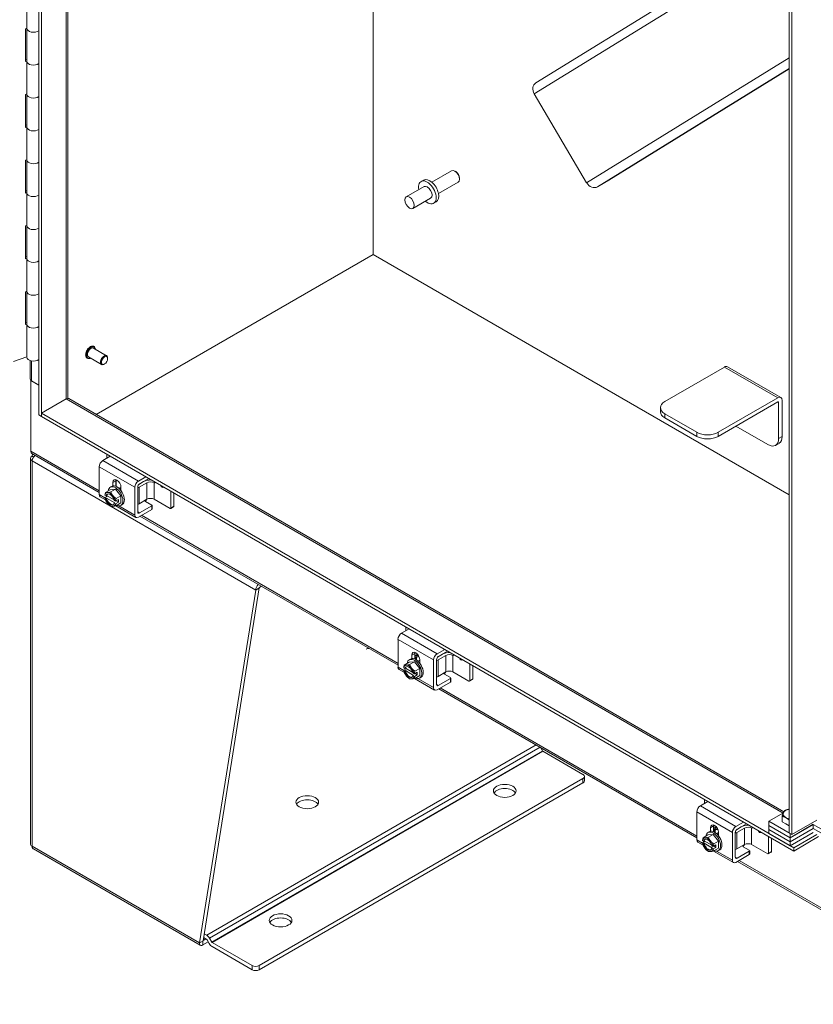
# Model space of a CAD drawing. Units: inches. Extents: x -842 to 842, y -1081 to 994.
# Drawn here: x 410 to 424, y 211 to 229 of the extents above; entities that cross this region are included whole.
import ezdxf

# ---------------------------------------------------------------- set-up
doc = ezdxf.new("R2010")
doc.units = ezdxf.units.IN
doc.header["$LTSCALE"] = 28
doc.header["$MEASUREMENT"] = 0
doc.layers.add('Visible (ANSI)', color=7, linetype='Continuous', lineweight=5)
doc.layers.add('Visible Narrow (ANSI)', color=7, linetype='Continuous', lineweight=5)

msp = doc.modelspace()

# ---------------------------------------------------------------- linework, layer by layer
at = {"layer": 'Visible (ANSI)'}
for p, q in [((410.291, 221.703), (410.291, 256.334)), ((410.34, 221.674), (410.34, 256.306)), ((410.823, 256.015), (410.823, 222.003)), ((416.413, 224.636), (416.413, 252.787)), ((416.413, 252.787), (416.413, 224.636)), ((424.033, 248.118), (424.033, 214.051)), ((424.081, 248.09), (424.081, 214.023)), ((424.033, 230.634), (419.393, 227.777)), ((410.073, 228.773), (410.073, 229.375)), ((410.047, 228.768), (410.073, 228.777)), ((410.047, 228.166), (410.047, 228.768)), ((410.073, 228.172), (410.073, 228.773)), ((410.047, 228.203), (410.073, 228.212)), ((410.073, 228.175), (410.047, 228.166)), ((410.073, 227.57), (410.073, 228.172)), ((424.033, 228.031), (420.731, 225.997)), ((410.047, 227.565), (410.073, 227.574)), ((410.047, 226.963), (410.047, 227.565)), ((410.073, 226.968), (410.073, 227.57)), ((420.323, 225.948), (419.364, 227.574)), ((410.047, 227), (410.073, 227.009)), ((410.073, 226.972), (410.047, 226.963)), ((410.073, 226.367), (410.073, 226.968)), ((410.047, 226.361), (410.073, 226.37)), ((410.047, 225.76), (410.047, 226.361)), ((410.073, 225.765), (410.073, 226.367)), ((417.488, 225.96), (417.848, 226.169)), ((417.927, 226.152), (417.909, 226.163)), ((417.291, 225.973), (417.336, 225.998)), ((417.609, 225.75), (417.97, 225.958)), ((417.995, 226.035), (417.995, 226.014)), ((420.731, 225.997), (420.519, 225.875)), ((410.047, 225.797), (410.073, 225.806)), ((410.073, 225.769), (410.047, 225.76)), ((410.073, 225.163), (410.073, 225.765)), ((417.346, 225.878), (417.02, 225.69)), ((417.467, 225.668), (417.141, 225.48)), ((417.521, 225.574), (417.566, 225.599)), ((410.047, 225.158), (410.073, 225.167)), ((410.047, 224.557), (410.047, 225.158)), ((410.073, 224.562), (410.073, 225.163)), ((410.047, 224.593), (410.073, 224.602)), ((410.073, 224.565), (410.047, 224.557)), ((410.073, 223.96), (410.073, 224.562)), ((416.413, 224.636), (411.344, 221.709)), ((416.413, 224.636), (411.344, 221.709)), ((424.033, 220.237), (416.413, 224.636)), ((424.033, 220.237), (416.413, 224.636)), ((410.047, 223.955), (410.073, 223.964)), ((410.047, 223.353), (410.047, 223.955)), ((410.073, 223.359), (410.073, 223.96)), ((410.047, 223.39), (410.073, 223.399)), ((410.073, 223.362), (410.047, 223.353)), ((410.073, 222.757), (410.073, 223.359)), ((411.534, 222.784), (411.293, 222.923)), ((411.305, 222.953), (411.302, 222.955)), ((409.829, 222.679), (410.073, 222.761)), ((410.134, 222.361), (410.134, 222.696)), ((411.181, 222.738), (411.177, 222.74)), ((411.442, 222.624), (411.201, 222.763)), ((411.553, 222.732), (411.553, 222.741)), ((411.496, 222.633), (411.488, 222.629)), ((422.845, 222.577), (421.754, 221.947)), ((422.902, 222.583), (423.879, 222.019)), ((410.144, 222.333), (410.144, 222.336)), ((410.147, 222.334), (410.144, 222.333)), ((410.144, 222.333), (410.291, 222.248)), ((410.144, 221.035), (410.144, 222.333)), ((410.291, 222.248), (410.161, 222.323)), ((410.34, 221.731), (410.796, 221.994)), ((410.842, 221.999), (423.935, 214.44)), ((422.731, 221.383), (423.821, 222.013)), ((423.903, 221.308), (423.903, 221.966)), ((421.673, 221.834), (421.673, 221.759)), ((423.821, 221.938), (422.731, 221.308)), ((423.838, 221.928), (423.838, 221.27)), ((410.291, 221.703), (410.34, 221.674)), ((410.34, 221.674), (410.34, 221.731)), ((424.114, 213.778), (410.34, 221.731)), ((424.114, 213.722), (410.34, 221.674)), ((422.34, 221.383), (421.754, 221.721)), ((422.34, 221.308), (421.754, 221.646)), ((423.642, 221.157), (423.056, 221.496)), ((423.846, 221.181), (423.781, 221.144)), ((410.139, 213.853), (410.139, 220.904)), ((411.398, 220.28), (410.164, 220.993)), ((411.602, 220.946), (411.463, 220.866)), ((411.539, 220.91), (411.539, 220.982)), ((411.398, 220.753), (411.398, 220.245)), ((412.115, 220.49), (412.253, 220.57)), ((412.136, 220.44), (412.308, 220.538)), ((411.6, 220.333), (411.513, 220.283)), ((411.6, 220.333), (411.698, 220.342)), ((411.602, 220.378), (411.628, 220.393)), ((411.698, 220.342), (411.611, 220.292)), ((411.651, 220.401), (411.651, 220.466)), ((411.698, 220.342), (411.796, 220.22)), ((411.705, 220.497), (411.705, 220.393)), ((411.762, 220.355), (411.797, 220.375)), ((411.797, 220.382), (411.797, 220.316)), ((412.05, 219.869), (412.05, 220.377)), ((412.104, 219.925), (412.104, 220.383)), ((412.212, 220.48), (412.124, 220.429)), ((412.272, 220.459), (412.131, 220.377)), ((412.199, 220.473), (412.196, 220.474)), ((412.259, 220.5), (412.25, 220.505)), ((412.403, 220.458), (412.403, 220.459)), ((412.418, 220.474), (412.418, 220.467)), ((411.514, 220.147), (411.417, 220.203)), ((411.503, 220.232), (411.523, 220.221)), ((411.503, 220.189), (411.55, 220.217)), ((411.523, 220.176), (411.503, 220.187)), ((411.523, 220.221), (411.533, 220.227)), ((411.533, 220.181), (411.523, 220.176)), ((411.533, 220.227), (411.671, 220.147)), ((411.684, 220.094), (411.533, 220.181)), ((411.698, 220.122), (411.749, 220.151)), ((411.796, 220.22), (411.709, 220.17)), ((411.749, 220.151), (411.749, 220.106)), ((411.796, 220.22), (411.796, 220.09)), ((412.272, 220.158), (412.131, 220.076)), ((412.403, 220.158), (412.696, 219.988)), ((412.712, 219.997), (412.712, 220.305)), ((412.766, 220.029), (412.766, 220.274)), ((411.675, 220.133), (411.695, 220.122)), ((411.675, 220.088), (411.684, 220.094)), ((411.695, 220.077), (411.675, 220.088)), ((411.749, 220.106), (411.698, 220.076)), ((412.069, 219.827), (411.702, 220.038)), ((411.796, 220.09), (411.709, 220.04)), ((411.71, 220.129), (411.749, 220.106)), ((411.794, 220.046), (411.82, 220.061)), ((412.36, 219.973), (412.115, 219.831)), ((412.36, 220.035), (412.136, 219.907)), ((412.248, 220.118), (412.36, 220.053)), ((412.366, 220.044), (412.366, 219.982)), ((412.707, 219.987), (412.761, 220.018)), ((416.869, 217.122), (412.145, 219.849)), ((414.329, 218.535), (413.299, 212.079)), ((414.264, 218.497), (414.329, 218.535)), ((414.367, 218.566), (414.337, 218.549)), ((413.234, 212.041), (414.264, 218.497)), ((417.01, 217.751), (417.01, 217.823)), ((417.073, 217.787), (416.934, 217.707)), ((416.869, 217.594), (416.869, 217.087)), ((417.121, 217.242), (417.121, 217.308)), ((417.176, 217.339), (417.176, 217.234)), ((417.585, 217.331), (417.724, 217.411)), ((417.683, 217.322), (417.594, 217.271)), ((417.743, 217.3), (417.602, 217.218)), ((417.607, 217.281), (417.778, 217.38)), ((417.669, 217.314), (417.667, 217.315)), ((417.73, 217.342), (417.721, 217.347)), ((417.874, 217.3), (417.873, 217.3)), ((417.889, 217.316), (417.889, 217.309)), ((417.071, 217.175), (416.984, 217.124)), ((417.071, 217.175), (417.169, 217.183)), ((417.073, 217.219), (417.099, 217.234)), ((417.169, 217.183), (417.082, 217.133)), ((417.169, 217.183), (417.266, 217.062)), ((417.233, 217.196), (417.268, 217.217)), ((417.268, 217.223), (417.268, 217.158)), ((417.52, 216.711), (417.52, 217.218)), ((417.574, 216.767), (417.574, 217.225)), ((418.183, 216.839), (418.183, 217.147)), ((418.237, 216.87), (418.237, 217.115)), ((416.985, 216.988), (416.888, 217.044)), ((416.973, 217.031), (417.021, 217.058)), ((416.974, 217.074), (416.994, 217.062)), ((416.994, 217.017), (416.974, 217.029)), ((416.994, 217.062), (417.004, 217.068)), ((417.004, 217.023), (416.994, 217.017)), ((417.004, 217.068), (417.142, 216.988)), ((417.155, 216.935), (417.004, 217.023)), ((417.145, 216.975), (417.165, 216.963)), ((417.145, 216.93), (417.155, 216.935)), ((417.165, 216.918), (417.145, 216.93)), ((417.169, 216.963), (417.22, 216.993)), ((417.22, 216.947), (417.169, 216.918)), ((417.266, 217.062), (417.179, 217.012)), ((417.266, 216.932), (417.179, 216.881)), ((417.181, 216.97), (417.22, 216.947)), ((417.22, 216.993), (417.22, 216.947)), ((417.266, 217.062), (417.266, 216.932)), ((417.743, 216.999), (417.602, 216.917)), ((417.719, 216.959), (417.83, 216.895)), ((417.873, 216.999), (418.167, 216.83)), ((417.539, 216.668), (417.173, 216.88)), ((417.264, 216.887), (417.29, 216.902)), ((417.83, 216.814), (417.585, 216.673)), ((417.83, 216.877), (417.607, 216.748)), ((417.837, 216.886), (417.837, 216.823)), ((418.178, 216.829), (418.232, 216.86)), ((422.34, 213.963), (417.616, 216.691)), ((419.517, 215.552), (419.481, 215.614)), ((419.522, 215.546), (420.256, 215.122)), ((420.256, 215.047), (414.329, 211.625)), ((414.329, 211.55), (420.256, 214.972)), ((420.283, 215.01), (420.283, 215.085)), ((422.544, 214.629), (422.405, 214.549)), ((422.481, 214.593), (422.481, 214.665)), ((422.34, 214.436), (422.34, 213.928)), ((423.659, 214.267), (423.925, 214.421)), ((423.056, 214.173), (423.195, 214.253)), ((423.078, 214.122), (423.249, 214.221)), ((424.049, 214.041), (423.659, 214.267)), ((423.659, 214.267), (423.659, 214.192)), ((423.902, 214.258), (423.902, 214.359)), ((423.968, 214.22), (423.902, 214.258)), ((424.033, 214.182), (423.968, 214.22)), ((424.473, 214.211), (424.049, 213.966)), ((424.049, 213.966), (424.473, 214.21)), ((424.081, 214.023), (424.537, 214.286)), ((424.473, 214.21), (424.473, 214.135)), ((424.473, 214.21), (426.491, 213.045)), ((422.542, 214.016), (422.639, 214.025)), ((422.544, 214.061), (422.57, 214.076)), ((422.639, 214.025), (422.552, 213.975)), ((422.592, 214.084), (422.592, 214.149)), ((422.639, 214.025), (422.737, 213.903)), ((422.646, 214.18), (422.646, 214.076)), ((422.703, 214.038), (422.739, 214.058)), ((422.739, 214.064), (422.739, 213.999)), ((422.991, 213.552), (422.991, 214.06)), ((423.045, 213.608), (423.045, 214.066)), ((423.154, 214.163), (423.065, 214.112)), ((423.214, 214.141), (423.072, 214.06)), ((423.14, 214.155), (423.137, 214.157)), ((423.201, 214.183), (423.192, 214.188)), ((423.344, 214.141), (423.344, 214.141)), ((423.36, 214.157), (423.36, 214.15)), ((423.659, 214.192), (424.049, 213.966)), ((423.659, 214.192), (423.659, 214.116)), ((423.659, 214.192), (424.049, 213.966)), ((424.049, 213.891), (423.659, 214.116)), ((423.659, 214.116), (423.659, 214.041)), ((424.049, 213.891), (423.659, 214.116)), ((423.659, 214.041), (424.049, 213.816)), ((424.081, 214.023), (424.033, 214.051)), ((424.049, 213.891), (424.473, 214.135)), ((424.473, 214.135), (424.049, 213.891)), ((424.473, 214.06), (424.049, 213.816)), ((424.049, 213.966), (424.049, 214.041)), ((424.538, 214.023), (424.114, 213.778)), ((426.491, 212.97), (424.473, 214.135)), ((422.456, 213.83), (422.359, 213.886)), ((422.444, 213.872), (422.492, 213.9)), ((422.445, 213.915), (422.465, 213.904)), ((422.465, 213.859), (422.445, 213.87)), ((422.542, 214.016), (422.455, 213.966)), ((422.465, 213.904), (422.475, 213.909)), ((422.475, 213.864), (422.465, 213.859)), ((422.475, 213.909), (422.613, 213.83)), ((422.626, 213.777), (422.475, 213.864)), ((422.737, 213.903), (422.65, 213.853)), ((422.737, 213.903), (422.737, 213.773)), ((423.214, 213.841), (423.072, 213.759)), ((423.344, 213.841), (423.638, 213.671)), ((423.653, 213.68), (423.653, 213.988)), ((423.707, 213.711), (423.707, 213.957)), ((424.049, 213.966), (424.049, 213.891)), ((424.049, 213.816), (424.049, 213.891)), ((424.114, 213.722), (424.57, 213.985)), ((410.196, 213.76), (413.249, 211.997)), ((422.616, 213.816), (422.636, 213.805)), ((422.616, 213.771), (422.626, 213.777)), ((422.636, 213.76), (422.616, 213.771)), ((422.639, 213.804), (422.691, 213.834)), ((422.691, 213.789), (422.639, 213.759)), ((423.01, 213.51), (422.644, 213.721)), ((422.737, 213.773), (422.65, 213.723)), ((422.652, 213.811), (422.691, 213.789)), ((422.691, 213.834), (422.691, 213.789)), ((422.735, 213.729), (422.761, 213.744)), ((423.301, 213.718), (423.078, 213.589)), ((423.19, 213.801), (423.301, 213.736)), ((423.308, 213.727), (423.308, 213.665)), ((423.649, 213.67), (423.703, 213.701)), ((424.114, 213.722), (424.114, 213.778)), ((423.301, 213.656), (423.056, 213.514)), ((427.615, 210.917), (423.087, 213.532)), ((413.234, 212.041), (413.261, 212.057)), ((413.261, 212.057), (413.299, 212.079)), ((413.295, 212.076), (413.295, 212.006)), ((413.295, 212.006), (413.394, 212.063)), ((413.3, 212.084), (413.352, 212.114)), ((413.367, 212.106), (413.309, 212.139)), ((413.32, 212.208), (413.367, 212.181)), ((413.414, 212.028), (413.373, 212.1)), ((413.419, 212.126), (413.46, 212.055)), ((414.199, 211.625), (413.466, 212.049)), ((413.466, 211.974), (414.199, 211.55))]:
    msp.add_line(p, q, dxfattribs=at)
for centre in [(411.737, 220.234), (417.208, 217.076), (422.679, 213.917)]:
    msp.add_arc(centre, 0.239, 195, 210, dxfattribs=at)
for centre, major_axis, ratio, start_param, end_param in [((410.195, 228.773), (-0.122, 0), 0.57735, 0, 2.486637), ((410.195, 228.773), (-0.122, 0), 0.57735, 0, 2.486637), ((410.195, 228.172), (-0.122, 0), 0.57735, 0, 2.486637), ((410.195, 228.172), (-0.122, 0), 0.57735, 0, 2.486637), ((419.478, 227.64), (-0.085, 0.137), 0.816387, 0, 1.547596), ((410.195, 227.57), (-0.122, 0), 0.57735, 0, 2.486637), ((410.195, 227.57), (-0.122, 0), 0.57735, 0, 2.486637), ((410.195, 226.968), (-0.122, 0), 0.57735, 0, 2.486637), ((410.195, 226.968), (-0.122, 0), 0.57735, 0, 2.486637), ((410.195, 226.367), (-0.122, 0), 0.57735, 0, 2.486637), ((410.195, 226.367), (-0.122, 0), 0.57735, 0, 2.486637), ((417.909, 226.063), (-0.061, 0.105), 0.57735, 3.141593, 6.283185), ((417.927, 226.074), (-0.0479, 0.083), 0.57735, 3.926991, 5.497787), ((417.406, 225.773), (0.115, -0.199), 0.57735, 5.268633, 10.43933), ((417.451, 225.799), (0.115, -0.199), 0.57735, 0, 3.141593), ((420.437, 226.014), (0.085, -0.137), 0.816387, 4.689189, 6.259985), ((410.195, 225.765), (-0.122, 0), 0.57735, 0, 2.486637), ((410.195, 225.765), (-0.122, 0), 0.57735, 0, 2.486637), ((417.406, 225.773), (-0.061, 0.105), 0.57735, 3.141593, 6.283185), ((410.195, 225.163), (-0.122, 0), 0.57735, 0, 2.486637), ((410.195, 225.163), (-0.122, 0), 0.57735, 0, 2.486637), ((410.195, 224.562), (-0.122, 0), 0.57735, 0, 2.486637), ((410.195, 224.562), (-0.122, 0), 0.57735, 0, 2.486637), ((410.195, 223.96), (-0.122, 0), 0.57735, 0, 2.486637), ((410.195, 223.96), (-0.122, 0), 0.57735, 0, 2.486637), ((410.195, 223.359), (-0.122, 0), 0.57735, 0, 2.486637), ((410.195, 223.359), (-0.122, 0), 0.57735, 0, 2.486637), ((411.247, 222.843), (-0.0461, -0.0798), 0.57735, 3.141593, 6.283185), ((410.195, 222.757), (-0.122, 0), 0.57735, 0, 2.486637), ((411.488, 222.704), (0.0461, 0.0798), 0.57735, 5.497787, 10.210176), ((422.845, 222.483), (0.0576, 0.0997), 0.57735, 0, 0.785398), ((410.226, 222.361), (-0.0921, 0), 0.57735, 0, 0.785398), ((410.796, 221.919), (0.046, 0.0797), 0.57735, 0, 0.785398), ((421.949, 221.834), (-0.276, 0), 0.57735, 5.497787, 7.068583), ((423.821, 221.919), (0.0576, 0.0997), 0.57735, 5.497787, 7.068583), ((423.821, 221.919), (0.0115, 0.0199), 0.57735, 5.497787, 7.068583), ((421.949, 221.759), (-0.276, 0), 0.57735, 0, 0.785398), ((422.535, 221.496), (-0.276, 0), 0.57735, 0.785398, 2.356194), ((422.535, 221.421), (0.276, 0), 0.57735, 3.926991, 5.497787), ((423.642, 221.383), (0.138, -0.239), 0.57735, 5.497787, 7.068583), ((423.708, 221.421), (0.138, -0.239), 0.57735, 0, 0.785398), ((410.242, 220.904), (-0.104, 0), 0.57735, 5.497787, 7.068583), ((410.21, 221.073), (-0.046, -0.0797), 0.57735, 5.497787, 6.283185), ((411.463, 220.79), (-0.0461, -0.0798), 0.57735, 3.926991, 5.497787), ((411.724, 220.424), (-0.0518, 0.0897), 0.57735, 3.926991, 7.068583), ((411.778, 220.455), (0.0518, -0.0897), 0.57735, 3.692441, 3.926991), ((412.343, 220.405), (0.184, 0), 0.57735, 1.506922, 2.356194), ((411.698, 220.212), (-0.096, 0.166), 0.57735, 2.505365, 6.919413), ((411.724, 220.227), (-0.096, 0.166), 0.57735, 3.141593, 6.283185), ((412.115, 220.414), (0.0461, 0.0798), 0.57735, 0.785398, 2.356194), ((412.136, 220.402), (-0.023, -0.0399), 0.57735, 3.926991, 5.497787), ((412.098, 220.396), (-0.0461, 0), 0.57735, 1.689871, 2.356194), ((412.115, 220.452), (-0.0394, 0.0683), 0.57735, 4.396567, 4.43114), ((412.337, 220.421), (-0.0921, 0), 0.57735, 3.926991, 5.497787), ((412.403, 220.476), (0.0111, -0.0191), 0.57735, 5.497787, 7.068583), ((412.549, 220.412), (0.0203, -0.0351), 0.57735, 4.324662, 6.670912), ((411.463, 220.283), (-0.0461, -0.0798), 0.57735, 5.497787, 6.283185), ((411.639, 220.291), (0.098, 0.169), 0.57735, 1.93566, 2.214297), ((411.599, 220.155), (-0.069, 0.12), 0.57735, 6.021386, 6.867226), ((411.737, 220.257), (-0.238, 0), 0.57735, 0.165149, 0.179507), ((411.737, 220.212), (-0.238, 0), 0.57735, 0.165149, 0.179507), ((411.639, 220.291), (0.098, 0.169), 0.57735, 2.498092, 2.617994), ((411.599, 220.155), (0.069, -0.12), 0.57735, 4.128349, 4.974188), ((411.688, 220.36), (-0.182, -0.071), 0.211325, 0.21138, 0.631914), ((411.599, 220.155), (-0.0553, 0.0957), 0.57735, 4.179671, 6.815903), ((411.599, 220.155), (0.0553, -0.0957), 0.57735, 4.179671, 6.815903), ((411.609, 220.16), (-0.0553, 0.0957), 0.57735, 0.089687, 0.532718), ((411.609, 220.16), (0.0553, -0.0957), 0.57735, 4.179671, 6.193498), ((411.688, 220.36), (0.182, 0.071), 0.211325, 3.773507, 4.194041), ((411.599, 220.155), (-0.069, 0.12), 0.57735, 4.974188, 6.021386), ((411.786, 220.304), (0.16, -0.112), 0.788675, 3.940975, 4.36151), ((411.786, 220.304), (0.16, -0.112), 0.788675, 4.36151, 4.782044), ((411.599, 220.155), (-0.069, 0.12), 0.57735, 4.128349, 4.974188), ((411.835, 220.178), (-0.098, -0.169), 0.57735, 5.077253, 5.35589), ((412.196, 220.236), (-0.092, -0.16), 0.57735, 1.196915, 1.412032), ((412.337, 220.12), (0.0921, 0), 0.57735, 0.785398, 2.356194), ((411.688, 220.165), (-0.16, 0.112), 0.788675, 1.136278, 1.219917), ((411.599, 220.155), (0.069, -0.12), 0.57735, 4.974188, 6.021386), ((411.688, 220.165), (-0.16, 0.112), 0.788675, 1.219917, 1.640451), ((411.786, 220.108), (-0.182, -0.071), 0.211325, 0.21138, 0.631914), ((411.599, 220.155), (0.069, -0.12), 0.57735, 6.021386, 6.867226), ((411.786, 220.108), (-0.182, -0.071), 0.211325, 0.631914, 1.052449), ((411.737, 220.257), (0.238, 0), 0.57735, 4.532882, 4.54724), ((411.737, 220.212), (-0.238, 0), 0.57735, 1.391289, 1.405648), ((411.835, 220.178), (-0.098, -0.169), 0.57735, 5.639684, 5.918321), ((412.098, 220.095), (0.0461, 0), 0.57735, 4.831464, 5.497787), ((412.3, 220.148), (-0.0737, 0), 0.57735, 0.33536, 0.785398), ((412.344, 220.044), (0.0221, 0), 0.57735, 5.497787, 7.068583), ((412.344, 219.982), (0.0221, 0), 0.57735, 5.497787, 6.283185), ((412.696, 220.006), (0.0111, -0.0191), 0.57735, 5.497787, 7.068583), ((412.75, 220.038), (0.0111, -0.0191), 0.57735, 0, 0.785398), ((412.115, 219.907), (-0.0461, -0.0798), 0.57735, 5.497787, 7.068583), ((412.136, 219.944), (-0.023, -0.0399), 0.57735, 5.497787, 7.068583), ((414.337, 218.539), (-0.0518, -0.0897), 0.57735, 4.335416, 5.497787), ((414.337, 218.539), (-0.00575, -0.00995), 0.57735, 3.926991, 5.497787), ((416.934, 217.632), (-0.0461, -0.0798), 0.57735, 3.926991, 5.497787), ((416.348, 217.378), (0.0921, 0), 0.57735, 1.730634, 2.316763), ((417.195, 217.068), (-0.096, 0.166), 0.57735, 3.141593, 6.283185), ((417.195, 217.265), (-0.0518, 0.0897), 0.57735, 3.926991, 7.068583), ((417.249, 217.297), (0.0518, -0.0897), 0.57735, 3.692441, 3.926991), ((417.585, 217.256), (0.0461, 0.0798), 0.57735, 0.785398, 2.356194), ((417.607, 217.243), (-0.023, -0.0399), 0.57735, 3.926991, 5.497787), ((417.585, 217.294), (-0.0394, 0.0683), 0.57735, 4.396567, 4.43114), ((417.813, 217.247), (0.184, 0), 0.57735, 1.506922, 2.356194), ((417.808, 217.262), (-0.0921, 0), 0.57735, 3.926991, 5.497787), ((417.874, 217.318), (0.0111, -0.0191), 0.57735, 5.497787, 7.068583), ((416.934, 217.124), (-0.0461, -0.0798), 0.57735, 5.497787, 6.283185), ((417.11, 217.132), (0.098, 0.169), 0.57735, 1.93566, 2.214297), ((417.07, 216.996), (-0.069, 0.12), 0.57735, 6.021386, 6.867226), ((417.159, 217.202), (-0.182, -0.071), 0.211325, 0.21138, 0.631914), ((417.07, 216.996), (-0.0553, 0.0957), 0.57735, 4.179671, 6.815903), ((417.08, 217.002), (-0.0553, 0.0957), 0.57735, 0.089687, 0.532718), ((417.159, 217.202), (0.182, 0.071), 0.211325, 3.773507, 4.194041), ((417.07, 216.996), (-0.069, 0.12), 0.57735, 4.974188, 6.021386), ((417.169, 217.053), (-0.096, 0.166), 0.57735, 2.505365, 6.919413), ((417.257, 217.145), (0.16, -0.112), 0.788675, 3.940975, 4.36151), ((417.569, 217.237), (-0.0461, 0), 0.57735, 1.689871, 2.356194), ((418.02, 217.253), (0.0203, -0.0351), 0.57735, 4.324662, 6.670912), ((417.208, 217.098), (-0.238, 0), 0.57735, 0.165149, 0.179507), ((417.208, 217.053), (-0.238, 0), 0.57735, 0.165149, 0.179507), ((417.11, 217.132), (0.098, 0.169), 0.57735, 2.498092, 2.617994), ((417.07, 216.996), (0.069, -0.12), 0.57735, 4.128349, 4.974188), ((417.07, 216.996), (0.0553, -0.0957), 0.57735, 4.179671, 6.815903), ((417.08, 217.002), (0.0553, -0.0957), 0.57735, 4.179671, 6.193498), ((417.159, 217.006), (-0.16, 0.112), 0.788675, 1.136278, 1.219917), ((417.07, 216.996), (0.069, -0.12), 0.57735, 4.974188, 6.021386), ((417.159, 217.006), (-0.16, 0.112), 0.788675, 1.219917, 1.640451), ((417.257, 217.145), (0.16, -0.112), 0.788675, 4.36151, 4.782044), ((417.07, 216.996), (-0.069, 0.12), 0.57735, 4.128349, 4.974188), ((417.07, 216.996), (0.069, -0.12), 0.57735, 6.021386, 6.867226), ((417.208, 217.098), (0.238, 0), 0.57735, 4.532882, 4.54724), ((417.208, 217.053), (-0.238, 0), 0.57735, 1.391289, 1.405648), ((417.305, 217.019), (-0.098, -0.169), 0.57735, 5.077253, 5.35589), ((417.305, 217.019), (-0.098, -0.169), 0.57735, 5.639684, 5.918321), ((417.569, 216.936), (0.0461, 0), 0.57735, 4.831464, 5.497787), ((417.771, 216.989), (-0.0737, 0), 0.57735, 0.33536, 0.785398), ((417.667, 217.077), (-0.092, -0.16), 0.57735, 1.196915, 1.412032), ((417.808, 216.962), (0.0921, 0), 0.57735, 0.785398, 2.356194), ((417.257, 216.95), (-0.182, -0.071), 0.211325, 0.21138, 0.631914), ((417.257, 216.95), (-0.182, -0.071), 0.211325, 0.631914, 1.052449), ((417.607, 216.786), (-0.023, -0.0399), 0.57735, 5.497787, 7.068583), ((417.815, 216.886), (0.0221, 0), 0.57735, 5.497787, 7.068583), ((417.815, 216.823), (0.0221, 0), 0.57735, 5.497787, 6.283185), ((418.167, 216.848), (0.0111, -0.0191), 0.57735, 5.497787, 7.068583), ((418.221, 216.879), (0.0111, -0.0191), 0.57735, 0, 0.785398), ((417.585, 216.748), (-0.0461, -0.0798), 0.57735, 5.497787, 7.068583), ((419.522, 215.555), (-0.00575, 0.00995), 0.57735, 1.570796, 2.356194), ((420.191, 215.085), (0.0921, 0), 0.57735, 5.497787, 7.068583), ((420.191, 215.01), (0.0921, 0), 0.57735, 5.497787, 6.283185), ((418.823, 214.746), (0.207, 0), 0.57735, 0.319687, 2.821905), ((415.208, 214.54), (0.207, 0), 0.57735, 0.319687, 2.821905), ((422.405, 214.473), (-0.0461, -0.0798), 0.57735, 3.926991, 5.497787), ((424.082, 214.399), (-0.161, 0), 0.57735, 6.021386, 7.068583), ((424.082, 214.399), (-0.161, 0), 0.57735, 5.023472, 6.021386), ((422.665, 214.107), (-0.0518, 0.0897), 0.57735, 3.926991, 7.068583), ((424.082, 214.286), (-0.161, 0), 0.57735, 0.779402, 0.791394), ((424.082, 214.399), (0.161, 0), 0.57735, 3.926991, 4.401306), ((422.639, 213.895), (-0.096, 0.166), 0.57735, 2.505365, 6.919413), ((422.665, 213.91), (-0.096, 0.166), 0.57735, 3.141593, 6.283185), ((422.72, 214.138), (0.0518, -0.0897), 0.57735, 3.692441, 3.926991), ((423.056, 214.097), (0.0461, 0.0798), 0.57735, 0.785398, 2.356194), ((423.078, 214.085), (-0.023, -0.0399), 0.57735, 3.926991, 5.497787), ((423.04, 214.079), (-0.0461, 0), 0.57735, 1.689871, 2.356194), ((423.056, 214.135), (-0.0394, 0.0683), 0.57735, 4.396567, 4.43114), ((423.284, 214.088), (0.184, 0), 0.57735, 1.506922, 2.356194), ((423.279, 214.104), (-0.0921, 0), 0.57735, 3.926991, 5.497787), ((423.344, 214.159), (0.0111, -0.0191), 0.57735, 5.497787, 7.068583), ((423.49, 214.095), (0.0203, -0.0351), 0.57735, 4.324662, 6.670912), ((410.242, 213.853), (-0.104, 0), 0.57735, 0, 0.785398), ((422.405, 213.966), (-0.0461, -0.0798), 0.57735, 5.497787, 6.283185), ((422.581, 213.974), (0.098, 0.169), 0.57735, 1.93566, 2.214297), ((422.679, 213.94), (-0.238, 0), 0.57735, 0.165149, 0.179507), ((422.679, 213.895), (-0.238, 0), 0.57735, 0.165149, 0.179507), ((422.581, 213.974), (0.098, 0.169), 0.57735, 2.498092, 2.617994), ((422.54, 213.837), (-0.069, 0.12), 0.57735, 6.021386, 6.867226), ((422.54, 213.837), (0.069, -0.12), 0.57735, 4.128349, 4.974188), ((422.63, 214.043), (-0.182, -0.071), 0.211325, 0.21138, 0.631914), ((422.54, 213.837), (-0.0553, 0.0957), 0.57735, 4.179671, 6.815903), ((422.54, 213.837), (0.0553, -0.0957), 0.57735, 4.179671, 6.815903), ((422.55, 213.843), (-0.0553, 0.0957), 0.57735, 0.089687, 0.532718), ((422.55, 213.843), (0.0553, -0.0957), 0.57735, 4.179671, 6.193498), ((422.63, 214.043), (0.182, 0.071), 0.211325, 3.773507, 4.194041), ((422.54, 213.837), (-0.069, 0.12), 0.57735, 4.974188, 6.021386), ((422.727, 213.987), (0.16, -0.112), 0.788675, 3.940975, 4.36151), ((422.727, 213.987), (0.16, -0.112), 0.788675, 4.36151, 4.782044), ((422.54, 213.837), (-0.069, 0.12), 0.57735, 4.128349, 4.974188), ((422.776, 213.861), (-0.098, -0.169), 0.57735, 5.077253, 5.35589), ((423.138, 213.919), (-0.092, -0.16), 0.57735, 1.196915, 1.412032), ((423.279, 213.803), (0.0921, 0), 0.57735, 0.785398, 2.356194), ((422.63, 213.848), (-0.16, 0.112), 0.788675, 1.136278, 1.219917), ((422.54, 213.837), (0.069, -0.12), 0.57735, 4.974188, 6.021386), ((422.63, 213.848), (-0.16, 0.112), 0.788675, 1.219917, 1.640451), ((422.727, 213.791), (-0.182, -0.071), 0.211325, 0.21138, 0.631914), ((422.54, 213.837), (0.069, -0.12), 0.57735, 6.021386, 6.867226), ((422.727, 213.791), (-0.182, -0.071), 0.211325, 0.631914, 1.052449), ((422.679, 213.94), (0.238, 0), 0.57735, 4.532882, 4.54724), ((422.679, 213.895), (-0.238, 0), 0.57735, 1.391289, 1.405648), ((422.776, 213.861), (-0.098, -0.169), 0.57735, 5.639684, 5.918321), ((423.04, 213.778), (0.0461, 0), 0.57735, 4.831464, 5.497787), ((423.242, 213.831), (-0.0737, 0), 0.57735, 0.33536, 0.785398), ((423.285, 213.727), (0.0221, 0), 0.57735, 5.497787, 7.068583), ((423.285, 213.665), (0.0221, 0), 0.57735, 5.497787, 6.283185), ((423.638, 213.689), (0.0111, -0.0191), 0.57735, 5.497787, 7.068583), ((423.692, 213.72), (0.0111, -0.0191), 0.57735, 0, 0.785398), ((423.056, 213.59), (-0.0461, -0.0798), 0.57735, 5.497787, 7.068583), ((423.078, 213.627), (-0.023, -0.0399), 0.57735, 5.497787, 7.068583), ((414.72, 212.378), (0.207, 0), 0.57735, 0.319687, 2.821905), ((413.367, 212.096), (-0.0518, 0.0897), 0.57735, 4.712389, 5.497787), ((413.367, 212.096), (-0.00575, 0.00995), 0.57735, 4.712389, 5.497787), ((413.466, 212.058), (-0.00575, 0.00995), 0.57735, 1.570796, 2.356194), ((413.466, 212.058), (-0.0518, 0.0897), 0.57735, 1.570796, 2.356194), ((414.264, 211.663), (-0.0921, 0), 0.57735, 0.785398, 2.356194), ((414.264, 211.588), (0.0921, 0), 0.57735, 3.926991, 5.497787)]:
    msp.add_ellipse(centre, major_axis=major_axis, ratio=ratio, start_param=start_param, end_param=end_param, dxfattribs=at)
for centre, major_axis in [((417.081, 225.585), (0.061, -0.105)), ((411.496, 222.699), (-0.0403, -0.0697)), ((418.823, 214.822), (-0.207, 0)), ((415.208, 214.615), (-0.207, 0)), ((414.72, 212.453), (-0.207, 0))]:
    msp.add_ellipse(centre, major_axis=major_axis, ratio=0.57735, dxfattribs=at)
for points, knots in [([(411.177, 222.74), (411.171, 222.743), (411.165, 222.749), (411.156, 222.763), (411.153, 222.772), (411.15, 222.791), (411.15, 222.802), (411.152, 222.825), (411.155, 222.838), (411.164, 222.862), (411.169, 222.874), (411.183, 222.897), (411.19, 222.908), (411.207, 222.927), (411.217, 222.935), (411.235, 222.949), (411.245, 222.954), (411.264, 222.96), (411.274, 222.962), (411.289, 222.96), (411.296, 222.958), (411.302, 222.955)], [2.843285, 2.843285, 2.843285, 2.843285, 3.136193, 3.136193, 3.445069, 3.445069, 3.770874, 3.770874, 4.098824, 4.098824, 4.425445, 4.425445, 4.751498, 4.751498, 5.078198, 5.078198, 5.406206, 5.406206, 5.731403, 5.731403, 5.984878, 5.984878, 5.984878, 5.984878]), ([(411.305, 222.953), (411.312, 222.949), (411.317, 222.943), (411.326, 222.929), (411.329, 222.921), (411.332, 222.908), (411.332, 222.904), (411.332, 222.9)], [5.9848781, 5.9848781, 5.9848781, 5.9848781, 6.2777854, 6.2777854, 6.5866614, 6.5866614, 6.7054449, 6.7054449, 6.7054449, 6.7054449]), ([(411.24, 222.74), (411.236, 222.738), (411.232, 222.737), (411.218, 222.732), (411.209, 222.731), (411.193, 222.732), (411.187, 222.734), (411.181, 222.738)], [8.4059039, 8.4059039, 8.4059039, 8.4059039, 8.5477988, 8.5477988, 8.8729956, 8.8729956, 9.1264707, 9.1264707, 9.1264707, 9.1264707]), ([(410.169, 220.861), (410.171, 220.889), (410.188, 220.923), (410.211, 220.949), (410.215, 220.953), (410.218, 220.956), (410.222, 220.96)], [0, 0, 0, 0, 1.018583, 1.018583, 1.018583, 1.162371, 1.162371, 1.162371, 1.162371]), ([(417.176, 217.292), (417.185, 217.297), (417.195, 217.299), (417.218, 217.301), (417.232, 217.299), (417.246, 217.295)], [2.0934392, 2.0934392, 2.0934392, 2.0934392, 2.2530442, 2.2530442, 2.4539025, 2.4539025, 2.4539025, 2.4539025]), ([(417.259, 217.267), (417.25, 217.272), (417.24, 217.275), (417.218, 217.28), (417.207, 217.28), (417.189, 217.275), (417.182, 217.272), (417.176, 217.267)], [1.6458894, 1.6458894, 1.6458894, 1.6458894, 1.7901246, 1.7901246, 1.9879659, 1.9879659, 2.1378399, 2.1378399, 2.1378399, 2.1378399]), ([(417.189, 217.275), (417.186, 217.273), (417.184, 217.27), (417.179, 217.265), (417.177, 217.262), (417.176, 217.26)], [0.1536106, 0.1536106, 0.1536106, 0.1536106, 0.2233193, 0.2233193, 0.2786052, 0.2786052, 0.2786052, 0.2786052]), ([(417.178, 217.293), (417.181, 217.295), (417.183, 217.297), (417.191, 217.302), (417.198, 217.304), (417.204, 217.306)], [0.9332474, 0.9332474, 0.9332474, 0.9332474, 0.9800395, 0.9800395, 1.0880879, 1.0880879, 1.0880879, 1.0880879]), ([(417.178, 217.233), (417.179, 217.24), (417.181, 217.246), (417.185, 217.257), (417.187, 217.263), (417.193, 217.271), (417.195, 217.274), (417.198, 217.277)], [2.3774206, 2.3774206, 2.3774206, 2.3774206, 2.5229771, 2.5229771, 2.6815212, 2.6815212, 2.8021615, 2.8021615, 2.8021615, 2.8021615]), ([(417.208, 217.279), (417.206, 217.276), (417.205, 217.274), (417.197, 217.26), (417.193, 217.246), (417.192, 217.228), (417.192, 217.227), (417.192, 217.226)], [0.2734534, 0.2734534, 0.2734534, 0.2734534, 0.3239015, 0.3239015, 0.5406289, 0.5406289, 0.5552596, 0.5552596, 0.5552596, 0.5552596]), ([(417.194, 217.302), (417.198, 217.306), (417.203, 217.309), (417.214, 217.314), (417.221, 217.316), (417.229, 217.317), (417.23, 217.317), (417.231, 217.317)], [2.9187636, 2.9187636, 2.9187636, 2.9187636, 3.0481705, 3.0481705, 3.1948577, 3.1948577, 3.2240192, 3.2240192, 3.2240192, 3.2240192]), ([(417.218, 217.279), (417.216, 217.275), (417.214, 217.271), (417.209, 217.253), (417.206, 217.238), (417.207, 217.22), (417.207, 217.219), (417.207, 217.217)], [2.330311, 2.330311, 2.330311, 2.330311, 2.4037603, 2.4037603, 2.6121699, 2.6121699, 2.6307362, 2.6307362, 2.6307362, 2.6307362]), ([(422.646, 214.134), (422.655, 214.138), (422.665, 214.141), (422.689, 214.143), (422.703, 214.141), (422.717, 214.137)], [2.0934392, 2.0934392, 2.0934392, 2.0934392, 2.2530442, 2.2530442, 2.4539025, 2.4539025, 2.4539025, 2.4539025]), ([(422.73, 214.109), (422.72, 214.113), (422.711, 214.117), (422.689, 214.121), (422.677, 214.121), (422.66, 214.117), (422.653, 214.113), (422.646, 214.109)], [1.6458894, 1.6458894, 1.6458894, 1.6458894, 1.7901246, 1.7901246, 1.9879659, 1.9879659, 2.1378399, 2.1378399, 2.1378399, 2.1378399]), ([(422.66, 214.116), (422.657, 214.114), (422.654, 214.111), (422.65, 214.106), (422.648, 214.104), (422.646, 214.101)], [0.1536106, 0.1536106, 0.1536106, 0.1536106, 0.2233193, 0.2233193, 0.2786052, 0.2786052, 0.2786052, 0.2786052]), ([(422.649, 214.135), (422.651, 214.137), (422.654, 214.138), (422.662, 214.143), (422.669, 214.146), (422.675, 214.148)], [0.9332474, 0.9332474, 0.9332474, 0.9332474, 0.9800395, 0.9800395, 1.0880879, 1.0880879, 1.0880879, 1.0880879]), ([(422.649, 214.075), (422.65, 214.081), (422.651, 214.087), (422.656, 214.099), (422.658, 214.104), (422.664, 214.113), (422.666, 214.116), (422.669, 214.119)], [2.3774206, 2.3774206, 2.3774206, 2.3774206, 2.5229771, 2.5229771, 2.6815212, 2.6815212, 2.8021615, 2.8021615, 2.8021615, 2.8021615]), ([(422.679, 214.12), (422.677, 214.118), (422.675, 214.115), (422.668, 214.101), (422.664, 214.087), (422.663, 214.07), (422.663, 214.069), (422.663, 214.068)], [0.2734534, 0.2734534, 0.2734534, 0.2734534, 0.3239015, 0.3239015, 0.5406289, 0.5406289, 0.5552596, 0.5552596, 0.5552596, 0.5552596]), ([(422.665, 214.144), (422.669, 214.147), (422.674, 214.15), (422.685, 214.155), (422.691, 214.157), (422.699, 214.158), (422.701, 214.159), (422.702, 214.159)], [2.9187636, 2.9187636, 2.9187636, 2.9187636, 3.0481705, 3.0481705, 3.1948577, 3.1948577, 3.2240192, 3.2240192, 3.2240192, 3.2240192]), ([(422.689, 214.12), (422.687, 214.116), (422.685, 214.112), (422.679, 214.095), (422.677, 214.08), (422.677, 214.061), (422.677, 214.06), (422.677, 214.059)], [2.330311, 2.330311, 2.330311, 2.330311, 2.4037603, 2.4037603, 2.6121699, 2.6121699, 2.6307362, 2.6307362, 2.6307362, 2.6307362]), ([(410.196, 213.76), (410.192, 213.763), (410.187, 213.766), (410.184, 213.771), (410.175, 213.781), (410.17, 213.795), (410.169, 213.811)], [0.7853982, 0.7853982, 0.7853982, 0.7853982, 1.0185828, 1.0185828, 1.0185828, 1.5707963, 1.5707963, 1.5707963, 1.5707963]), ([(413.234, 212.041), (413.232, 212.014), (413.243, 211.995), (413.261, 211.994), (413.271, 211.993), (413.283, 211.997), (413.295, 212.006)], [0, 0, 0, 0, 1.018583, 1.018583, 1.018583, 1.570796, 1.570796, 1.570796, 1.570796]), ([(413.299, 212.079), (413.298, 212.078), (413.297, 212.077), (413.296, 212.076), (413.295, 212.076), (413.294, 212.075), (413.294, 212.074), (413.293, 212.074), (413.293, 212.074), (413.293, 212.074)], [0, 0, 0, 0, 0.01316373, 0.01316373, 0.02605944, 0.02605944, 0.03896675, 0.03896675, 0.04967896, 0.04967896, 0.04967896, 0.04967896])]:
    msp.add_open_spline(points, degree=3, knots=knots, dxfattribs=at)
for points in [[(410.181, 220.983), (410.174, 220.973), (410.17, 220.96), (410.169, 220.946)], [(410.196, 220.93), (410.187, 220.935), (410.178, 220.941), (410.169, 220.946)], [(412.248, 220.128), (412.246, 220.126), (412.244, 220.124), (412.243, 220.121)], [(417.204, 217.306), (417.215, 217.309), (417.226, 217.31), (417.238, 217.309)], [(417.21, 217.311), (417.215, 217.316), (417.221, 217.319), (417.228, 217.322)], [(417.225, 217.32), (417.226, 217.321), (417.227, 217.322), (417.227, 217.322)], [(417.719, 216.969), (417.717, 216.967), (417.715, 216.965), (417.713, 216.963)], [(419.496, 215.589), (419.499, 215.592), (419.503, 215.595), (419.507, 215.599)], [(422.675, 214.148), (422.686, 214.15), (422.697, 214.151), (422.709, 214.15)], [(422.68, 214.153), (422.686, 214.157), (422.692, 214.16), (422.699, 214.163)], [(422.696, 214.162), (422.697, 214.162), (422.697, 214.163), (422.698, 214.163)], [(423.19, 213.811), (423.188, 213.809), (423.186, 213.806), (423.184, 213.804)], [(413.299, 212.079), (413.299, 212.079), (413.299, 212.079), (413.299, 212.079)]]:
    msp.add_open_spline(points, degree=3, dxfattribs=at)
for points, weights in [([(423.902, 214.359), (423.915, 214.399), (423.926, 214.423)], [1, 1.0379548493, 1]), ([(423.926, 214.423), (423.937, 214.447), (423.95, 214.463)], [1, 1.0379548493, 1]), ([(423.95, 214.463), (423.994, 214.481), (424.033, 214.488)], [1, 1.03460635548, 1.00610615875]), ([(423.968, 214.333), (423.937, 214.351), (423.902, 214.359)], [1, 1.0379548493, 1]), ([(424.033, 214.284), (423.998, 214.316), (423.968, 214.333)], [1.00119273313, 1.03734880574, 1])]:
    msp.add_rational_spline(points, weights, degree=2, dxfattribs=at)
at = {"layer": 'Visible Narrow (ANSI)'}
for p, q in [((410.796, 221.994), (410.796, 256.03)), ((424.033, 230.449), (419.364, 227.574)), ((420.323, 225.948), (424.033, 228.232)), ((424.033, 228.039), (420.519, 225.875)), ((410.161, 222.69), (410.161, 222.323)), ((422.845, 222.577), (423.821, 222.013)), ((423.919, 214.417), (410.796, 221.994)), ((423.838, 221.928), (423.821, 221.938)), ((421.754, 221.646), (421.754, 221.721)), ((422.34, 221.383), (422.34, 221.308)), ((422.731, 221.308), (422.731, 221.383)), ((423.903, 221.308), (423.838, 221.27)), ((410.144, 221.035), (411.398, 220.311)), ((414.264, 218.497), (410.169, 220.861)), ((410.169, 220.861), (410.169, 213.811)), ((411.398, 220.753), (412.05, 220.377)), ((412.115, 220.49), (411.463, 220.866)), ((411.707, 220.392), (411.707, 220.516)), ((411.651, 220.466), (411.705, 220.497)), ((412.131, 220.076), (412.131, 220.377)), ((412.272, 220.459), (412.272, 220.158)), ((412.418, 220.467), (412.403, 220.458)), ((412.403, 220.158), (412.403, 220.459)), ((411.503, 220.184), (411.398, 220.245)), ((412.05, 219.869), (411.759, 220.037)), ((412.248, 220.128), (412.248, 220.144)), ((412.36, 220.035), (412.36, 219.973)), ((412.766, 220.029), (412.712, 219.997)), ((412.136, 219.907), (412.104, 219.925)), ((412.172, 219.865), (416.869, 217.153)), ((417.585, 217.331), (416.934, 217.707)), ((416.869, 217.594), (417.52, 217.218)), ((417.121, 217.308), (417.176, 217.339)), ((417.178, 217.293), (417.178, 217.357)), ((417.743, 217.3), (417.743, 216.999)), ((417.873, 216.999), (417.873, 217.3)), ((417.889, 217.309), (417.874, 217.3)), ((416.974, 217.026), (416.869, 217.087)), ((417.602, 216.917), (417.602, 217.218)), ((417.719, 216.969), (417.719, 216.985)), ((417.52, 216.711), (417.23, 216.878)), ((417.607, 216.748), (417.574, 216.767)), ((417.83, 216.877), (417.83, 216.814)), ((418.237, 216.87), (418.183, 216.839)), ((417.643, 216.706), (422.34, 213.994)), ((419.397, 215.662), (413.367, 212.181)), ((419.47, 215.62), (413.419, 212.126)), ((419.517, 215.552), (413.46, 212.055)), ((419.522, 215.546), (413.466, 212.049)), ((420.256, 215.047), (420.256, 214.972)), ((422.34, 214.436), (422.991, 214.06)), ((423.056, 214.173), (422.405, 214.549)), ((422.592, 214.149), (422.646, 214.18)), ((422.649, 214.135), (422.649, 214.199)), ((423.072, 213.759), (423.072, 214.06)), ((423.214, 214.141), (423.214, 213.841)), ((423.36, 214.15), (423.344, 214.141)), ((423.344, 213.841), (423.344, 214.141)), ((422.445, 213.867), (422.34, 213.928)), ((410.169, 213.811), (413.234, 212.041)), ((422.991, 213.552), (422.701, 213.72)), ((423.19, 213.811), (423.19, 213.827)), ((423.301, 213.718), (423.301, 213.656)), ((423.707, 213.711), (423.653, 213.68)), ((423.078, 213.589), (423.045, 213.608)), ((423.114, 213.548), (427.615, 210.949)), ((414.199, 211.625), (414.199, 211.55)), ((414.329, 211.55), (414.329, 211.625))]:
    msp.add_line(p, q, dxfattribs=at)
for centre, major_axis, ratio, start_param, end_param in [((411.24, 222.847), (-0.062, -0.108), 0.57735, 3.141593, 6.283185), ((411.243, 222.845), (-0.062, -0.108), 0.57735, 3.141593, 6.283185), ((411.247, 222.843), (-0.059, -0.102), 0.57735, 2.463573, 6.961205), ((412.55, 220.413), (0.0203, -0.0351), 0.57735, 4.364447, 6.257469), ((417.207, 217.296), (-0.0028, 0.0103), 0.795962, 0.207986, 1.009812), ((417.207, 217.296), (-0.0028, 0.0103), 0.795962, 6.283051, 6.491171), ((417.239, 217.314), (-0.0028, 0.0103), 0.795962, 0.955202, 1.038247), ((418.021, 217.254), (0.0203, -0.0351), 0.57735, 4.364447, 6.257469), ((422.678, 214.137), (-0.0028, 0.0103), 0.795962, 0.207986, 1.009812), ((422.678, 214.137), (-0.0028, 0.0103), 0.795962, 6.283051, 6.491171), ((422.71, 214.155), (-0.0028, 0.0103), 0.795962, 0.955202, 1.038247), ((423.492, 214.095), (0.0203, -0.0351), 0.57735, 4.364447, 6.257469)]:
    msp.add_ellipse(centre, major_axis=major_axis, ratio=ratio, start_param=start_param, end_param=end_param, dxfattribs=at)
for points in [[(417.248, 217.292), (417.221, 217.302), (417.196, 217.301), (417.176, 217.292)], [(417.203, 217.305), (417.197, 217.304), (417.191, 217.301), (417.186, 217.298)], [(417.239, 217.307), (417.226, 217.309), (417.214, 217.308), (417.203, 217.305)], [(417.204, 217.219), (417.204, 217.242), (417.208, 217.263), (417.217, 217.279)], [(422.719, 214.134), (422.692, 214.143), (422.667, 214.143), (422.646, 214.134)], [(422.674, 214.147), (422.667, 214.145), (422.662, 214.143), (422.656, 214.14)], [(422.71, 214.149), (422.697, 214.15), (422.685, 214.15), (422.674, 214.147)], [(422.674, 214.061), (422.674, 214.084), (422.679, 214.104), (422.687, 214.12)]]:
    msp.add_open_spline(points, degree=3, dxfattribs=at)
for points, knots in [([(417.176, 217.234), (417.178, 217.244), (417.182, 217.254), (417.186, 217.262), (417.19, 217.268), (417.193, 217.273), (417.198, 217.277)], [2.4131718, 2.4131718, 2.4131718, 2.4131718, 2.6528954, 2.6528954, 2.6528954, 2.8169123, 2.8169123, 2.8169123, 2.8169123]), ([(417.189, 217.228), (417.19, 217.235), (417.191, 217.242), (417.193, 217.249), (417.196, 217.26), (417.201, 217.27), (417.207, 217.279)], [0.7293785, 0.7293785, 0.7293785, 0.7293785, 0.8842985, 0.8842985, 0.8842985, 1.1569863, 1.1569863, 1.1569863, 1.1569863]), ([(422.647, 214.075), (422.649, 214.086), (422.652, 214.095), (422.657, 214.104), (422.66, 214.109), (422.664, 214.114), (422.668, 214.119)], [2.4131718, 2.4131718, 2.4131718, 2.4131718, 2.6528954, 2.6528954, 2.6528954, 2.8169123, 2.8169123, 2.8169123, 2.8169123]), ([(422.66, 214.069), (422.661, 214.076), (422.662, 214.084), (422.664, 214.09), (422.667, 214.102), (422.672, 214.112), (422.678, 214.12)], [0.7293785, 0.7293785, 0.7293785, 0.7293785, 0.8842985, 0.8842985, 0.8842985, 1.1569863, 1.1569863, 1.1569863, 1.1569863])]:
    msp.add_open_spline(points, degree=3, knots=knots, dxfattribs=at)

doc.saveas('drawing.dxf')
